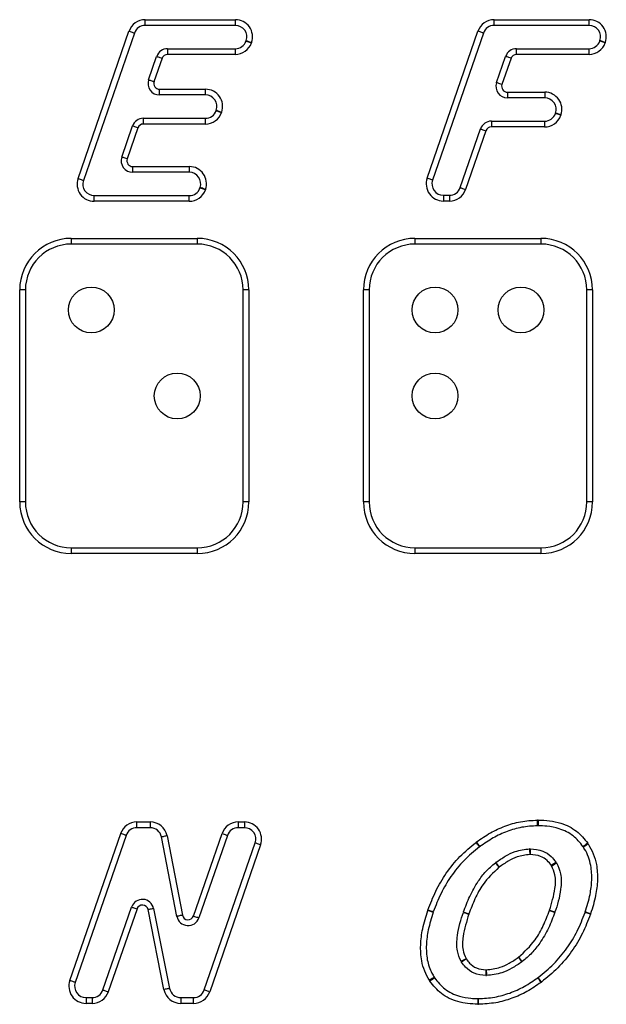
# Model space of a CAD drawing. Units: millimetres. Extents: x 154 to 7674, y 181 to 8594.
# Drawn here: x 2994 to 3097, y 7054 to 7226 of the extents above; entities that cross this region are included whole.
import ezdxf

# ---------------------------------------------------------------- set-up
doc = ezdxf.new("R2010")
doc.units = ezdxf.units.MM
doc.header["$LTSCALE"] = 30

msp = doc.modelspace()

# ---------------------------------------------------------------- linework, layer by layer
at = {"color": 7, "linetype": 'Continuous', "lineweight": 25}
for p, q in [((3016.04, 7225.89), (3031.77, 7225.89)), ((3016.04, 7224.89), (3016.04, 7225.89)), ((3031.77, 7224.89), (3016.04, 7224.89)), ((3031.77, 7224.89), (3031.77, 7225.89)), ((3076.95, 7225.89), (3093.52, 7225.89)), ((3076.95, 7224.89), (3076.95, 7225.89)), ((3093.52, 7224.89), (3076.95, 7224.89)), ((3093.52, 7224.89), (3093.52, 7225.89)), ((3004.31, 7198.17), (3013.2, 7223.87)), ((3014.15, 7223.54), (3005.25, 7197.85)), ((3065.24, 7198.22), (3074.12, 7223.87)), ((3075.06, 7223.54), (3066.19, 7197.9)), ((3033.63, 7222.17), (3033.66, 7222.23)), ((3034.6, 7221.91), (3034.58, 7221.84)), ((3095.39, 7222.17), (3095.41, 7222.23)), ((3096.36, 7221.91), (3096.33, 7221.84)), ((3019.92, 7220.82), (3019.92, 7219.82)), ((3019.92, 7220.82), (3031.74, 7220.82)), ((3031.74, 7219.82), (3019.92, 7219.82)), ((3031.74, 7220.82), (3031.74, 7219.82)), ((3080.84, 7219.82), (3080.84, 7220.82)), ((3080.84, 7220.82), (3093.5, 7220.82)), ((3093.5, 7219.82), (3080.84, 7219.82)), ((3093.5, 7219.82), (3093.5, 7220.82)), ((3016.62, 7215.4), (3018.03, 7219.48)), ((3018.97, 7219.15), (3017.56, 7215.07)), ((3077.36, 7214.9), (3078.95, 7219.48)), ((3079.89, 7219.15), (3078.31, 7214.57)), ((3018.51, 7213.75), (3026.55, 7213.75)), ((3018.51, 7212.75), (3018.51, 7213.75)), ((3026.55, 7212.75), (3026.55, 7213.75)), ((3079.25, 7213.24), (3085.77, 7213.24)), ((3079.25, 7213.24), (3079.25, 7212.24)), ((3085.77, 7213.24), (3085.77, 7212.24)), ((3026.55, 7212.75), (3018.51, 7212.75)), ((3085.77, 7212.24), (3079.25, 7212.24)), ((3028.42, 7210.03), (3028.44, 7210.09)), ((3029.38, 7209.77), (3029.36, 7209.7)), ((3087.64, 7209.52), (3087.66, 7209.59)), ((3015.71, 7207.68), (3015.71, 7208.68)), ((3015.71, 7208.68), (3026.53, 7208.68)), ((3026.53, 7207.68), (3015.71, 7207.68)), ((3026.53, 7207.68), (3026.53, 7208.68)), ((3076.46, 7208.18), (3085.75, 7208.18)), ((3076.46, 7208.18), (3076.46, 7207.18)), ((3085.75, 7208.18), (3085.75, 7207.18)), ((3088.61, 7209.26), (3088.59, 7209.2)), ((3011.95, 7201.91), (3013.82, 7207.34)), ((3014.77, 7207.01), (3012.89, 7201.58)), ((3071.02, 7196.59), (3074.57, 7206.83)), ((3075.51, 7206.51), (3071.97, 7196.26)), ((3085.75, 7207.18), (3076.46, 7207.18)), ((3013.84, 7200.26), (3023.73, 7200.26)), ((3013.84, 7200.26), (3013.84, 7199.26)), ((3023.73, 7199.26), (3013.84, 7199.26)), ((3023.73, 7200.26), (3023.73, 7199.26)), ((3025.6, 7196.54), (3025.62, 7196.6)), ((3026.57, 7196.28), (3026.54, 7196.21)), ((3007.14, 7194.19), (3007.14, 7195.19)), ((3007.14, 7195.19), (3023.71, 7195.19)), ((3023.71, 7194.19), (3007.14, 7194.19)), ((3023.71, 7194.19), (3023.71, 7195.19)), ((3068.08, 7195.24), (3069.13, 7195.24)), ((3068.08, 7195.24), (3068.08, 7194.24)), ((3069.13, 7194.24), (3068.08, 7194.24)), ((3069.13, 7195.24), (3069.13, 7194.24)), ((3003.12, 7187.73), (3025.12, 7187.73)), ((3003.12, 7187.73), (3003.12, 7186.73)), ((3025.12, 7187.73), (3025.12, 7186.73)), ((3063.12, 7187.73), (3085.12, 7187.73)), ((3063.12, 7187.73), (3063.12, 7186.73)), ((3085.12, 7187.73), (3085.12, 7186.73)), ((3025.12, 7186.73), (3003.12, 7186.73)), ((3085.12, 7186.73), (3063.12, 7186.73)), ((2994.12, 7141.73), (2994.12, 7178.73)), ((2995.12, 7178.73), (2994.12, 7178.73)), ((2995.12, 7178.73), (2995.12, 7141.73)), ((3033.12, 7141.73), (3033.12, 7178.73)), ((3034.12, 7178.73), (3033.12, 7178.73)), ((3034.12, 7178.73), (3034.12, 7141.73)), ((3054.12, 7141.73), (3054.12, 7178.73)), ((3055.12, 7178.73), (3054.12, 7178.73)), ((3055.12, 7178.73), (3055.12, 7141.73)), ((3093.12, 7141.73), (3093.12, 7178.73)), ((3094.12, 7178.73), (3093.12, 7178.73)), ((3094.12, 7178.73), (3094.12, 7141.73)), ((2995.12, 7141.73), (2994.12, 7141.73)), ((3034.12, 7141.73), (3033.12, 7141.73)), ((3055.12, 7141.73), (3054.12, 7141.73)), ((3094.12, 7141.73), (3093.12, 7141.73)), ((3003.12, 7133.73), (3025.12, 7133.73)), ((3003.12, 7133.73), (3003.12, 7132.73)), ((3025.12, 7132.73), (3003.12, 7132.73)), ((3025.12, 7133.73), (3025.12, 7132.73)), ((3063.12, 7133.73), (3063.12, 7132.73)), ((3063.12, 7133.73), (3085.12, 7133.73)), ((3085.12, 7132.73), (3063.12, 7132.73)), ((3085.12, 7133.73), (3085.12, 7132.73)), ((3014.58, 7085.89), (3016.9, 7085.89)), ((3014.58, 7084.89), (3014.58, 7085.89)), ((3016.9, 7085.89), (3016.9, 7084.89)), ((3032.28, 7085.89), (3033.34, 7085.89)), ((3032.28, 7085.89), (3032.28, 7084.89)), ((3033.34, 7085.89), (3033.34, 7084.89)), ((3016.9, 7084.89), (3014.58, 7084.89)), ((3033.34, 7084.89), (3032.28, 7084.89)), ((3002.87, 7058.22), (3011.75, 7083.87)), ((3012.69, 7083.54), (3003.81, 7057.9)), ((3021.56, 7069.42), (3018.86, 7083.27)), ((3019.84, 7083.46), (3022.54, 7069.62)), ((3024.46, 7069.48), (3029.45, 7083.87)), ((3030.39, 7083.54), (3025.41, 7069.15)), ((3026.35, 7056.59), (3035.23, 7082.23)), ((3036.17, 7081.9), (3027.29, 7056.26)), ((3008.65, 7056.59), (3013.65, 7071.05)), ((3014.6, 7070.72), (3009.59, 7056.26)), ((3019.31, 7056.65), (3016.52, 7070.59)), ((3017.5, 7070.79), (3020.29, 7056.85)), ((3005.7, 7055.24), (3006.76, 7055.24)), ((3005.7, 7055.24), (3005.7, 7054.24)), ((3006.76, 7055.24), (3006.76, 7054.24)), ((3022.25, 7055.24), (3022.25, 7054.24)), ((3022.25, 7055.24), (3024.46, 7055.24)), ((3024.46, 7054.24), (3024.46, 7055.24)), ((3006.76, 7054.24), (3005.7, 7054.24)), ((3024.46, 7054.24), (3022.25, 7054.24))]:
    msp.add_line(p, q, dxfattribs=at)
at = {"color": 7, "linetype": 'Continuous', "lineweight": 25, "flags": 128}
for points in [[(3013.2, 7223.87), (3013.39, 7223.8), (3013.57, 7223.74), (3013.73, 7223.69), (3013.87, 7223.64), (3013.99, 7223.6), (3014.08, 7223.57), (3014.13, 7223.55), (3014.15, 7223.54)], [(3075.06, 7223.54), (3075.05, 7223.55), (3074.99, 7223.57), (3074.91, 7223.6), (3074.79, 7223.64), (3074.64, 7223.69), (3074.48, 7223.74), (3074.3, 7223.8), (3074.12, 7223.87)], [(3033.63, 7222.17), (3033.65, 7222.16), (3033.71, 7222.14), (3033.79, 7222.11), (3033.91, 7222.07), (3034.05, 7222.02), (3034.22, 7221.96), (3034.39, 7221.9), (3034.58, 7221.84)], [(3033.66, 7222.23), (3033.67, 7222.23), (3033.73, 7222.21), (3033.82, 7222.18), (3033.93, 7222.14), (3034.08, 7222.09), (3034.24, 7222.03), (3034.42, 7221.97), (3034.6, 7221.91)], [(3096.33, 7221.84), (3096.15, 7221.9), (3095.97, 7221.96), (3095.81, 7222.02), (3095.67, 7222.07), (3095.55, 7222.11), (3095.46, 7222.14), (3095.41, 7222.16), (3095.39, 7222.17)], [(3096.36, 7221.91), (3096.17, 7221.97), (3096, 7222.03), (3095.83, 7222.09), (3095.69, 7222.14), (3095.57, 7222.18), (3095.48, 7222.21), (3095.43, 7222.23), (3095.41, 7222.23)], [(3018.03, 7219.48), (3018.05, 7219.47), (3018.1, 7219.45), (3018.19, 7219.42), (3018.31, 7219.38), (3018.45, 7219.33), (3018.61, 7219.27), (3018.79, 7219.21), (3018.97, 7219.15)], [(3079.89, 7219.15), (3079.71, 7219.21), (3079.53, 7219.27), (3079.37, 7219.33), (3079.22, 7219.38), (3079.11, 7219.42), (3079.02, 7219.45), (3078.96, 7219.47), (3078.95, 7219.48)], [(3016.62, 7215.4), (3016.64, 7215.4), (3016.69, 7215.38), (3016.78, 7215.35), (3016.89, 7215.31), (3017.04, 7215.26), (3017.2, 7215.2), (3017.38, 7215.14), (3017.56, 7215.07)], [(3078.31, 7214.57), (3078.12, 7214.63), (3077.94, 7214.7), (3077.78, 7214.75), (3077.64, 7214.8), (3077.52, 7214.84), (3077.43, 7214.87), (3077.38, 7214.89), (3077.36, 7214.9)], [(3028.42, 7210.03), (3028.43, 7210.02), (3028.49, 7210), (3028.58, 7209.97), (3028.69, 7209.93), (3028.84, 7209.88), (3029, 7209.83), (3029.18, 7209.76), (3029.36, 7209.7)], [(3028.44, 7210.09), (3028.46, 7210.09), (3028.51, 7210.07), (3028.6, 7210.04), (3028.72, 7210), (3028.86, 7209.95), (3029.02, 7209.89), (3029.2, 7209.83), (3029.38, 7209.77)], [(3088.59, 7209.2), (3088.4, 7209.26), (3088.22, 7209.32), (3088.06, 7209.38), (3087.92, 7209.43), (3087.8, 7209.47), (3087.71, 7209.5), (3087.66, 7209.52), (3087.64, 7209.52)], [(3088.61, 7209.26), (3088.42, 7209.33), (3088.25, 7209.39), (3088.08, 7209.44), (3087.94, 7209.49), (3087.82, 7209.53), (3087.73, 7209.57), (3087.68, 7209.58), (3087.66, 7209.59)], [(3014.77, 7207.01), (3014.58, 7207.07), (3014.41, 7207.13), (3014.24, 7207.19), (3014.1, 7207.24), (3013.98, 7207.28), (3013.9, 7207.31), (3013.84, 7207.33), (3013.82, 7207.34)], [(3074.57, 7206.83), (3074.59, 7206.83), (3074.64, 7206.81), (3074.73, 7206.78), (3074.85, 7206.74), (3074.99, 7206.69), (3075.15, 7206.63), (3075.33, 7206.57), (3075.51, 7206.51)], [(3012.89, 7201.58), (3012.71, 7201.65), (3012.53, 7201.71), (3012.37, 7201.77), (3012.22, 7201.82), (3012.1, 7201.86), (3012.02, 7201.89), (3011.96, 7201.91), (3011.95, 7201.91)], [(3004.31, 7198.17), (3004.49, 7198.11), (3004.67, 7198.05), (3004.83, 7197.99), (3004.97, 7197.94), (3005.09, 7197.9), (3005.18, 7197.87), (3005.23, 7197.85), (3005.25, 7197.85)], [(3066.19, 7197.9), (3066.17, 7197.9), (3066.11, 7197.92), (3066.03, 7197.95), (3065.91, 7197.99), (3065.77, 7198.04), (3065.6, 7198.1), (3065.43, 7198.16), (3065.24, 7198.22)], [(3026.54, 7196.21), (3026.36, 7196.27), (3026.18, 7196.34), (3026.02, 7196.39), (3025.87, 7196.44), (3025.76, 7196.48), (3025.67, 7196.51), (3025.62, 7196.53), (3025.6, 7196.54)], [(3026.57, 7196.28), (3026.38, 7196.34), (3026.2, 7196.4), (3026.04, 7196.46), (3025.9, 7196.51), (3025.78, 7196.55), (3025.69, 7196.58), (3025.64, 7196.6), (3025.62, 7196.6)], [(3071.02, 7196.59), (3071.04, 7196.58), (3071.09, 7196.56), (3071.18, 7196.53), (3071.3, 7196.49), (3071.44, 7196.44), (3071.6, 7196.39), (3071.78, 7196.32), (3071.97, 7196.26)], [(3084.53, 7085.22), (3084.53, 7085.24), (3084.53, 7085.3), (3084.53, 7085.39), (3084.52, 7085.52), (3084.52, 7085.67), (3084.51, 7085.84), (3084.51, 7086.03), (3084.51, 7086.22)], [(3084.65, 7086.22), (3084.64, 7086.03), (3084.64, 7085.84), (3084.64, 7085.67), (3084.63, 7085.52), (3084.63, 7085.39), (3084.63, 7085.3), (3084.63, 7085.24), (3084.63, 7085.22)], [(3012.69, 7083.54), (3012.67, 7083.55), (3012.62, 7083.57), (3012.53, 7083.6), (3012.41, 7083.64), (3012.27, 7083.69), (3012.11, 7083.74), (3011.93, 7083.8), (3011.75, 7083.87)], [(3019.84, 7083.46), (3019.65, 7083.42), (3019.47, 7083.39), (3019.3, 7083.35), (3019.15, 7083.32), (3019.03, 7083.3), (3018.94, 7083.28), (3018.88, 7083.27), (3018.86, 7083.27)], [(3029.45, 7083.87), (3029.63, 7083.8), (3029.81, 7083.74), (3029.97, 7083.69), (3030.12, 7083.64), (3030.23, 7083.6), (3030.32, 7083.57), (3030.37, 7083.55), (3030.39, 7083.54)], [(3036.17, 7081.9), (3035.99, 7081.97), (3035.81, 7082.03), (3035.65, 7082.09), (3035.5, 7082.14), (3035.39, 7082.18), (3035.3, 7082.21), (3035.25, 7082.23), (3035.23, 7082.23)], [(3074.39, 7081.54), (3074.38, 7081.55), (3074.34, 7081.6), (3074.29, 7081.67), (3074.21, 7081.77), (3074.12, 7081.89), (3074.01, 7082.03), (3073.9, 7082.17), (3073.78, 7082.33)], [(3074.46, 7081.59), (3074.45, 7081.6), (3074.41, 7081.65), (3074.36, 7081.73), (3074.29, 7081.83), (3074.2, 7081.95), (3074.1, 7082.09), (3073.99, 7082.24), (3073.87, 7082.4)], [(3083.13, 7081.21), (3083.13, 7081.19), (3083.13, 7081.13), (3083.14, 7081.04), (3083.14, 7080.91), (3083.14, 7080.76), (3083.15, 7080.59), (3083.16, 7080.4), (3083.16, 7080.21)], [(3083.25, 7081.21), (3083.25, 7081.19), (3083.25, 7081.13), (3083.25, 7081.04), (3083.24, 7080.91), (3083.24, 7080.76), (3083.24, 7080.59), (3083.23, 7080.4), (3083.22, 7080.21)], [(3093.27, 7082.19), (3093.11, 7082.08), (3092.96, 7081.97), (3092.82, 7081.87), (3092.69, 7081.78), (3092.59, 7081.71), (3092.52, 7081.66), (3092.47, 7081.62), (3092.45, 7081.61)], [(3093.37, 7082.05), (3093.2, 7081.94), (3093.04, 7081.84), (3092.9, 7081.75), (3092.77, 7081.67), (3092.66, 7081.6), (3092.58, 7081.56), (3092.53, 7081.52), (3092.52, 7081.51)], [(3077.23, 7078.82), (3077.24, 7078.8), (3077.27, 7078.75), (3077.33, 7078.68), (3077.4, 7078.58), (3077.49, 7078.46), (3077.59, 7078.32), (3077.7, 7078.16), (3077.81, 7078)], [(3087.75, 7078.85), (3087.73, 7078.84), (3087.69, 7078.81), (3087.61, 7078.76), (3087.51, 7078.69), (3087.38, 7078.6), (3087.24, 7078.5), (3087.09, 7078.4), (3086.93, 7078.28)], [(3086.97, 7078.22), (3087.13, 7078.32), (3087.3, 7078.42), (3087.45, 7078.5), (3087.58, 7078.58), (3087.68, 7078.64), (3087.76, 7078.69), (3087.81, 7078.72), (3087.83, 7078.73)], [(3013.65, 7071.05), (3013.67, 7071.04), (3013.72, 7071.02), (3013.81, 7070.99), (3013.93, 7070.95), (3014.07, 7070.9), (3014.24, 7070.85), (3014.41, 7070.78), (3014.6, 7070.72)], [(3017.5, 7070.79), (3017.48, 7070.78), (3017.43, 7070.77), (3017.34, 7070.75), (3017.22, 7070.73), (3017.07, 7070.7), (3016.9, 7070.67), (3016.71, 7070.63), (3016.52, 7070.59)], [(3066.3, 7070.12), (3066.28, 7070.13), (3066.23, 7070.15), (3066.14, 7070.18), (3066.02, 7070.21), (3065.88, 7070.26), (3065.72, 7070.32), (3065.54, 7070.38), (3065.35, 7070.44)], [(3066.32, 7070.18), (3066.3, 7070.18), (3066.25, 7070.2), (3066.16, 7070.24), (3066.05, 7070.28), (3065.9, 7070.33), (3065.74, 7070.39), (3065.57, 7070.45), (3065.38, 7070.52)], [(3086.61, 7070.46), (3086.79, 7070.4), (3086.97, 7070.33), (3087.13, 7070.28), (3087.27, 7070.22), (3087.39, 7070.18), (3087.48, 7070.15), (3087.53, 7070.13), (3087.55, 7070.13)], [(3086.62, 7070.49), (3086.8, 7070.43), (3086.98, 7070.37), (3087.14, 7070.31), (3087.29, 7070.27), (3087.4, 7070.23), (3087.49, 7070.2), (3087.55, 7070.18), (3087.56, 7070.18)], [(3022.54, 7069.62), (3022.35, 7069.58), (3022.16, 7069.54), (3021.99, 7069.51), (3021.84, 7069.48), (3021.72, 7069.46), (3021.63, 7069.44), (3021.57, 7069.43), (3021.56, 7069.42)], [(3024.46, 7069.48), (3024.65, 7069.41), (3024.82, 7069.35), (3024.99, 7069.3), (3025.13, 7069.25), (3025.25, 7069.21), (3025.34, 7069.18), (3025.39, 7069.16), (3025.41, 7069.15)], [(3071.59, 7070.18), (3071.61, 7070.17), (3071.66, 7070.15), (3071.75, 7070.12), (3071.86, 7070.08), (3072.01, 7070.02), (3072.17, 7069.96), (3072.35, 7069.9), (3072.53, 7069.83)], [(3093.75, 7069.78), (3093.57, 7069.84), (3093.39, 7069.91), (3093.23, 7069.97), (3093.09, 7070.02), (3092.97, 7070.06), (3092.89, 7070.09), (3092.83, 7070.11), (3092.81, 7070.12)], [(3093.78, 7069.86), (3093.6, 7069.93), (3093.42, 7069.98), (3093.26, 7070.04), (3093.11, 7070.09), (3092.99, 7070.13), (3092.91, 7070.16), (3092.85, 7070.17), (3092.83, 7070.18)], [(3071.16, 7061.58), (3071.18, 7061.58), (3071.23, 7061.61), (3071.31, 7061.66), (3071.41, 7061.72), (3071.55, 7061.79), (3071.7, 7061.88), (3071.86, 7061.97), (3072.03, 7062.07)], [(3072.08, 7061.99), (3071.92, 7061.88), (3071.76, 7061.77), (3071.62, 7061.68), (3071.5, 7061.59), (3071.39, 7061.52), (3071.32, 7061.47), (3071.27, 7061.43), (3071.26, 7061.42)], [(3081.19, 7062.28), (3081.3, 7062.13), (3081.41, 7061.97), (3081.51, 7061.83), (3081.6, 7061.71), (3081.67, 7061.61), (3081.73, 7061.54), (3081.76, 7061.49), (3081.77, 7061.47)], [(3081.22, 7062.31), (3081.34, 7062.16), (3081.45, 7062.01), (3081.56, 7061.87), (3081.66, 7061.75), (3081.73, 7061.65), (3081.79, 7061.58), (3081.82, 7061.54), (3081.84, 7061.52)], [(3075.5, 7060.09), (3075.5, 7059.9), (3075.49, 7059.71), (3075.48, 7059.54), (3075.48, 7059.39), (3075.48, 7059.26), (3075.47, 7059.17), (3075.47, 7059.11), (3075.47, 7059.09)], [(3075.56, 7060.09), (3075.57, 7059.9), (3075.57, 7059.71), (3075.58, 7059.54), (3075.58, 7059.39), (3075.59, 7059.26), (3075.59, 7059.17), (3075.59, 7059.11), (3075.59, 7059.09)], [(3003.81, 7057.9), (3003.8, 7057.9), (3003.74, 7057.92), (3003.65, 7057.95), (3003.54, 7057.99), (3003.39, 7058.04), (3003.23, 7058.1), (3003.05, 7058.16), (3002.87, 7058.22)], [(3066.48, 7058.78), (3066.46, 7058.77), (3066.42, 7058.74), (3066.34, 7058.7), (3066.23, 7058.63), (3066.1, 7058.55), (3065.96, 7058.46), (3065.8, 7058.36), (3065.63, 7058.26)], [(3066.55, 7058.68), (3066.54, 7058.67), (3066.49, 7058.63), (3066.41, 7058.58), (3066.31, 7058.51), (3066.19, 7058.42), (3066.05, 7058.32), (3065.89, 7058.21), (3065.73, 7058.1)], [(3085.13, 7057.89), (3085.02, 7058.05), (3084.91, 7058.21), (3084.81, 7058.35), (3084.72, 7058.47), (3084.65, 7058.57), (3084.59, 7058.65), (3084.56, 7058.69), (3084.55, 7058.71)], [(3085.22, 7057.96), (3085.1, 7058.11), (3084.99, 7058.26), (3084.88, 7058.4), (3084.79, 7058.52), (3084.71, 7058.62), (3084.65, 7058.69), (3084.62, 7058.74), (3084.61, 7058.75)], [(3008.65, 7056.59), (3008.67, 7056.58), (3008.72, 7056.56), (3008.81, 7056.53), (3008.92, 7056.49), (3009.07, 7056.44), (3009.23, 7056.39), (3009.41, 7056.33), (3009.59, 7056.26)], [(3020.29, 7056.85), (3020.27, 7056.85), (3020.22, 7056.84), (3020.13, 7056.82), (3020.01, 7056.79), (3019.86, 7056.76), (3019.69, 7056.73), (3019.5, 7056.69), (3019.31, 7056.65)], [(3027.29, 7056.26), (3027.11, 7056.32), (3026.93, 7056.39), (3026.77, 7056.44), (3026.63, 7056.49), (3026.51, 7056.53), (3026.42, 7056.56), (3026.37, 7056.58), (3026.35, 7056.59)], [(3074.21, 7054.07), (3074.21, 7054.27), (3074.2, 7054.45), (3074.2, 7054.63), (3074.19, 7054.78), (3074.19, 7054.9), (3074.19, 7055), (3074.19, 7055.05), (3074.19, 7055.07)]]:
    msp.add_lwpolyline(points, dxfattribs=at)
at = {"color": 7, "linetype": 'Continuous', "lineweight": 25}
for centre in [(3006.62, 7175.23), (3066.62, 7175.23), (3081.62, 7175.23), (3021.62, 7160.23), (3066.62, 7160.23)]:
    msp.add_circle(centre, 4, dxfattribs=at)
for centre, radius, start, end in [((3016.04, 7222.89), 3, 90, 160.901), ((3016.04, 7222.89), 2, 90, 160.901), ((3031.77, 7222.89), 3, 340.9219, 90), ((3031.77, 7222.89), 2, 340.9219, 90), ((3076.95, 7222.89), 3, 90, 160.9036), ((3076.95, 7222.89), 2, 90, 160.9036), ((3093.52, 7222.89), 3, 340.9219, 90), ((3093.52, 7222.89), 2, 340.9219, 90), ((3031.74, 7222.82), 2, 270, 340.9219), ((3031.74, 7222.82), 3, 270, 340.9219), ((3093.5, 7222.82), 2, 270, 340.9219), ((3093.5, 7222.82), 3, 270, 340.9219), ((3019.92, 7218.82), 2, 90, 160.877), ((3019.92, 7218.82), 1, 90, 160.877), ((3080.84, 7218.82), 2, 90, 160.8919), ((3080.84, 7218.82), 1, 90, 160.8919), ((3018.51, 7214.75), 2, 160.877, 270), ((3018.51, 7214.75), 1, 160.877, 270), ((3079.25, 7214.24), 2, 160.8919, 270), ((3079.25, 7214.24), 1, 160.8919, 270), ((3026.55, 7210.75), 3, 340.9219, 90), ((3085.77, 7210.24), 3, 340.9219, 90), ((3026.55, 7210.75), 2, 340.9219, 90), ((3085.77, 7210.24), 2, 340.9219, 90), ((3026.53, 7210.68), 2, 270, 340.9219), ((3026.53, 7210.68), 3, 270, 340.9219), ((3085.75, 7210.18), 2, 270, 340.9219), ((3015.71, 7206.68), 2, 90, 160.8946), ((3015.71, 7206.68), 1, 90, 160.8946), ((3076.46, 7206.18), 2, 90, 160.8997), ((3085.75, 7210.18), 3, 270, 340.9219), ((3076.46, 7206.18), 1, 90, 160.8997), ((3013.84, 7201.26), 2, 160.8946, 270), ((3013.84, 7201.26), 1, 160.8946, 270), ((3023.73, 7197.26), 3, 340.9219, 90), ((3023.73, 7197.26), 2, 340.9219, 90), ((3007.14, 7197.19), 3, 160.901, 270), ((3007.14, 7197.19), 2, 160.901, 270), ((3068.08, 7197.24), 3, 160.9036, 270), ((3068.08, 7197.24), 2, 160.9036, 270), ((3023.71, 7197.19), 2, 270, 340.9219), ((3023.71, 7197.19), 3, 270, 340.9219), ((3069.13, 7197.24), 2, 270, 340.8997), ((3069.13, 7197.24), 3, 270, 340.8997), ((3003.12, 7178.73), 9, 90, 180), ((3025.12, 7178.73), 9, 0, 90), ((3063.12, 7178.73), 9, 90, 180), ((3085.12, 7178.73), 9, 0, 90), ((3003.12, 7178.73), 8, 90, 180), ((3025.12, 7178.73), 8, 0, 90), ((3063.12, 7178.73), 8, 90, 180), ((3085.12, 7178.73), 8, 0, 90), ((3003.12, 7141.73), 9, 180, 270), ((3003.12, 7141.73), 8, 180, 270), ((3025.12, 7141.73), 9, 270, 0), ((3025.12, 7141.73), 8, 270, 0), ((3063.12, 7141.73), 9, 180, 270), ((3063.12, 7141.73), 8, 180, 270), ((3085.12, 7141.73), 9, 270, 0), ((3085.12, 7141.73), 8, 270, 0), ((3014.58, 7082.89), 3, 90, 160.9036), ((3016.9, 7082.89), 3, 11.0108, 90), ((3032.28, 7082.89), 3, 90, 160.895), ((3033.34, 7082.89), 3, 340.9036, 90), ((3084.58, 7083.22), 3, 88.6965, 91.443), ((3014.58, 7082.89), 2, 90, 160.9036), ((3016.9, 7082.89), 2, 11.0108, 90), ((3032.28, 7082.89), 2, 90, 160.895), ((3033.34, 7082.89), 2, 340.9036, 90), ((3084.58, 7083.22), 2, 88.6965, 91.443), ((3075.62, 7079.96), 3, 125.6621, 128.0103), ((3075.62, 7079.96), 2, 125.6621, 128.0103), ((3083.2, 7079.21), 2, 88.3654, 91.8805), ((3090.82, 7080.45), 2, 32.0678, 35.453), ((3090.82, 7080.45), 3, 32.0678, 35.453), ((3078.39, 7077.19), 2, 125.7122, 128.2537), ((3083.2, 7079.21), 1, 88.3654, 91.8805), ((3086.1, 7077.72), 2, 30.3072, 34.5541), ((3191.79, 7168.47), 145.56, 218.047, 218.4405), ((3078.39, 7077.19), 1, 125.7122, 128.2537), ((3086.1, 7077.72), 1, 30.3072, 34.5541), ((3015.54, 7070.39), 2, 11.3192, 160.9093), ((3015.54, 7070.39), 1, 11.3192, 160.9093), ((3068.2, 7069.49), 3, 159.9051, 161.5846), ((3085.67, 7070.8), 1, 340.1678, 341.6733), ((3023.52, 7069.81), 2, 191.0108, 340.895), ((3023.52, 7069.81), 1, 191.0108, 340.895), ((3068.2, 7069.49), 2, 159.9051, 161.5846), ((3073.47, 7069.49), 2, 159.8697, 161.5246), ((3179.05, 7390.31), 337.75, 251.444, 251.6137), ((3073.47, 7069.49), 1, 159.8697, 161.5246), ((3085.67, 7070.8), 2, 340.1678, 341.6733), ((3090.94, 7070.81), 2, 339.7651, 341.5509), ((3090.94, 7070.81), 3, 339.7651, 341.5509), ((3072.9, 7062.56), 1, 209.5216, 214.6739), ((3080.6, 7063.1), 1, 305.8277, 308.1275), ((3072.9, 7062.56), 2, 209.5216, 214.6739), ((3075.53, 7061.09), 1, 268.2428, 271.6702), ((3080.6, 7063.1), 2, 305.8277, 308.1275), ((3005.7, 7057.24), 3, 160.9036, 270), ((3068.19, 7059.83), 3, 211.5187, 215.1973), ((3068.19, 7059.83), 2, 211.5187, 215.1973), ((3075.53, 7061.09), 2, 268.2428, 271.6702), ((3083.39, 7060.34), 2, 305.5387, 307.6727), ((3005.7, 7057.24), 2, 160.9036, 270), ((3006.76, 7057.24), 2, 270, 340.9093), ((3022.25, 7057.24), 3, 191.3192, 270), ((3022.25, 7057.24), 2, 191.3192, 270), ((3024.46, 7057.24), 2, 270, 340.9036), ((3083.39, 7060.34), 3, 305.5387, 307.6727), ((3006.76, 7057.24), 3, 270, 340.9093), ((3024.46, 7057.24), 3, 270, 340.9036), ((3103.83, 7053.86), 29.76, 177.6576, 179.5827), ((3074.14, 7057.07), 2, 268.6273, 271.3894), ((3074.14, 7057.07), 3, 268.6273, 271.3894)]:
    msp.add_arc(centre, radius, start, end, dxfattribs=at)
for points, knots in [([(3073.87, 7082.4), (3074.66, 7082.95), (3076.22, 7084.03), (3078.81, 7085.21), (3081.57, 7086.05), (3083.52, 7086.16), (3084.51, 7086.22)], [0, 0, 0, 0, 0.2506504, 0.4934449, 0.7420433, 1, 1, 1, 1]), ([(3084.65, 7086.22), (3085.31, 7086.2), (3086.64, 7086.15), (3088.94, 7085.64), (3091.41, 7084.48), (3092.67, 7082.93), (3093.27, 7082.19)], [0, 0, 0, 0, 0.199251, 0.402173, 0.71426, 1, 1, 1, 1]), ([(3084.53, 7085.22), (3083.6, 7085.17), (3081.79, 7085.07), (3079.18, 7084.28), (3076.71, 7083.16), (3075.21, 7082.11), (3074.46, 7081.59)], [0, 0, 0, 0, 0.256745, 0.498309, 0.746251, 1, 1, 1, 1]), ([(3092.45, 7081.61), (3091.92, 7082.27), (3090.8, 7083.66), (3088.48, 7084.75), (3086.37, 7085.17), (3085.13, 7085.21), (3084.63, 7085.22)], [0, 0, 0, 0, 0.280893, 0.587826, 0.831454, 1, 1, 1, 1]), ([(3065.38, 7070.52), (3065.81, 7071.63), (3066.68, 7073.87), (3068.54, 7077.03), (3070.87, 7079.94), (3072.81, 7081.53), (3073.78, 7082.33)], [0, 0, 0, 0, 0.242924, 0.489544, 0.744959, 1, 1, 1, 1]), ([(3074.39, 7081.54), (3073.46, 7080.78), (3071.6, 7079.25), (3069.37, 7076.46), (3067.58, 7073.43), (3066.74, 7071.27), (3066.32, 7070.18)], [0, 0, 0, 0, 0.254961, 0.509195, 0.752235, 1, 1, 1, 1]), ([(3077.23, 7078.82), (3077.77, 7079.19), (3078.84, 7079.93), (3080.79, 7080.91), (3082.28, 7081.1), (3083.13, 7081.21)], [0, 0, 0, 0, 0.308837, 0.602875, 1, 1, 1, 1]), ([(3083.25, 7081.21), (3083.99, 7081.14), (3085.31, 7081.02), (3086.85, 7080.03), (3087.47, 7079.21), (3087.75, 7078.85)], [0, 0, 0, 0, 0.41686, 0.742382, 1, 1, 1, 1]), ([(3092.83, 7070.18), (3093.15, 7071.2), (3093.71, 7073), (3094.05, 7075.74), (3093.9, 7078.46), (3093.21, 7080.41), (3092.59, 7081.4), (3092.52, 7081.51)], [0, 0, 0, 0, 0.2719382, 0.4831334, 0.7012288, 0.9649819, 1, 1, 1, 1]), ([(3093.37, 7082.05), (3093.68, 7081.49), (3094.32, 7080.36), (3094.9, 7078.23), (3095.06, 7075.76), (3094.7, 7072.86), (3094.11, 7070.92), (3093.78, 7069.86)], [0, 0, 0, 0, 0.151446, 0.308502, 0.518673, 0.737166, 1, 1, 1, 1]), ([(3083.16, 7080.21), (3082.42, 7080.11), (3081.09, 7079.94), (3079.32, 7079.05), (3078.33, 7078.36), (3077.81, 7078)], [0, 0, 0, 0, 0.381708, 0.677767, 1, 1, 1, 1]), ([(3086.93, 7078.28), (3086.7, 7078.59), (3086.19, 7079.26), (3084.93, 7080.07), (3083.85, 7080.16), (3083.22, 7080.21)], [0, 0, 0, 0, 0.262082, 0.575895, 1, 1, 1, 1]), ([(3071.59, 7070.18), (3071.93, 7071.1), (3072.63, 7072.96), (3073.97, 7075.33), (3075.46, 7077.33), (3076.58, 7078.28), (3077.16, 7078.76)], [0, 0, 0, 0, 0.2840368, 0.5742452, 0.7842334, 1, 1, 1, 1]), ([(3077.78, 7077.98), (3076.78, 7077.03), (3075.09, 7075.42), (3073.54, 7072.5), (3072.87, 7070.72), (3072.53, 7069.83)], [0, 0, 0, 0, 0.416722, 0.708652, 1, 1, 1, 1]), ([(3086.62, 7070.49), (3086.99, 7071.73), (3087.6, 7073.74), (3087.75, 7076.47), (3087.19, 7077.71), (3086.97, 7078.22)], [0, 0, 0, 0, 0.490405, 0.792356, 1, 1, 1, 1]), ([(3087.83, 7078.73), (3088.11, 7078.11), (3088.76, 7076.67), (3088.63, 7074.31), (3088.19, 7072.1), (3087.77, 7070.79), (3087.56, 7070.18)], [0, 0, 0, 0, 0.227407, 0.5342, 0.778201, 1, 1, 1, 1]), ([(3065.63, 7058.26), (3065.33, 7058.79), (3064.74, 7059.86), (3064.17, 7061.94), (3064.03, 7064.46), (3064.42, 7067.42), (3065.03, 7069.39), (3065.35, 7070.44)], [0, 0, 0, 0, 0.143049, 0.29108, 0.510319, 0.73893, 1, 1, 1, 1]), ([(3081.22, 7062.31), (3082.24, 7063.26), (3083.97, 7064.86), (3085.58, 7067.78), (3086.27, 7069.57), (3086.61, 7070.46)], [0, 0, 0, 0, 0.419774, 0.710126, 1, 1, 1, 1]), ([(3066.3, 7070.12), (3065.99, 7069.11), (3065.41, 7067.26), (3065.03, 7064.47), (3065.16, 7061.87), (3065.77, 7059.96), (3066.34, 7059.02), (3066.48, 7058.78)], [0, 0, 0, 0, 0.270503, 0.495044, 0.718576, 0.930726, 1, 1, 1, 1]), ([(3071.16, 7061.58), (3070.9, 7062.17), (3070.29, 7063.59), (3070.47, 7065.91), (3070.92, 7068.15), (3071.36, 7069.48), (3071.57, 7070.12)], [0, 0, 0, 0, 0.218851, 0.521686, 0.769169, 1, 1, 1, 1]), ([(3072.52, 7069.81), (3072.13, 7068.53), (3071.51, 7066.5), (3071.3, 7063.77), (3071.82, 7062.55), (3072.03, 7062.07)], [0, 0, 0, 0, 0.504617, 0.802824, 1, 1, 1, 1]), ([(3087.55, 7070.13), (3087.2, 7069.2), (3086.49, 7067.32), (3085.11, 7064.94), (3083.56, 7062.96), (3082.42, 7062.01), (3081.84, 7061.52)], [0, 0, 0, 0, 0.284187, 0.57357, 0.784159, 1, 1, 1, 1]), ([(3084.61, 7058.75), (3085.55, 7059.51), (3087.42, 7061.04), (3089.68, 7063.81), (3091.55, 7066.84), (3092.39, 7069.02), (3092.81, 7070.12)], [0, 0, 0, 0, 0.254476, 0.507953, 0.751388, 1, 1, 1, 1]), ([(3093.75, 7069.78), (3093.32, 7068.65), (3092.45, 7066.39), (3090.51, 7063.25), (3088.14, 7060.34), (3086.19, 7058.75), (3085.22, 7057.96)], [0, 0, 0, 0, 0.24351, 0.491191, 0.745772, 1, 1, 1, 1]), ([(3072.08, 7061.99), (3072.26, 7061.74), (3072.74, 7061.1), (3073.88, 7060.26), (3074.94, 7060.15), (3075.5, 7060.09)], [0, 0, 0, 0, 0.231366, 0.590592, 1, 1, 1, 1]), ([(3075.56, 7060.09), (3076.38, 7060.19), (3077.78, 7060.35), (3079.64, 7061.23), (3080.65, 7061.92), (3081.19, 7062.28)], [0, 0, 0, 0, 0.399395, 0.68383, 1, 1, 1, 1]), ([(3075.47, 7059.09), (3074.78, 7059.17), (3073.47, 7059.31), (3072.07, 7060.34), (3071.48, 7061.12), (3071.26, 7061.42)], [0, 0, 0, 0, 0.4106057, 0.7757017, 1, 1, 1, 1]), ([(3081.77, 7061.47), (3081.2, 7061.09), (3080.11, 7060.34), (3078.06, 7059.38), (3076.51, 7059.2), (3075.59, 7059.09)], [0, 0, 0, 0, 0.3067835, 0.5900662, 1, 1, 1, 1]), ([(3066.55, 7058.68), (3067.1, 7057.99), (3068.25, 7056.55), (3070.61, 7055.48), (3072.61, 7055.11), (3073.69, 7055.08), (3074.09, 7055.07)], [0, 0, 0, 0, 0.301277, 0.626659, 0.862033, 1, 1, 1, 1]), ([(3074.19, 7055.07), (3075.14, 7055.12), (3077, 7055.22), (3079.7, 7055.99), (3082.24, 7057.12), (3083.78, 7058.18), (3084.55, 7058.71)], [0, 0, 0, 0, 0.256431, 0.499581, 0.749258, 1, 1, 1, 1]), ([(3074.07, 7054.07), (3072.9, 7054.15), (3070.66, 7054.31), (3067.65, 7055.73), (3066.36, 7057.33), (3065.73, 7058.1)], [0, 0, 0, 0, 0.364046, 0.695305, 1, 1, 1, 1]), ([(3085.13, 7057.89), (3084.33, 7057.34), (3082.73, 7056.24), (3080.06, 7055.05), (3077.21, 7054.23), (3075.22, 7054.13), (3074.21, 7054.07)], [0, 0, 0, 0, 0.248311, 0.492674, 0.74316, 1, 1, 1, 1])]:
    msp.add_open_spline(points, degree=3, knots=knots, dxfattribs=at)

doc.saveas('drawing.dxf')
